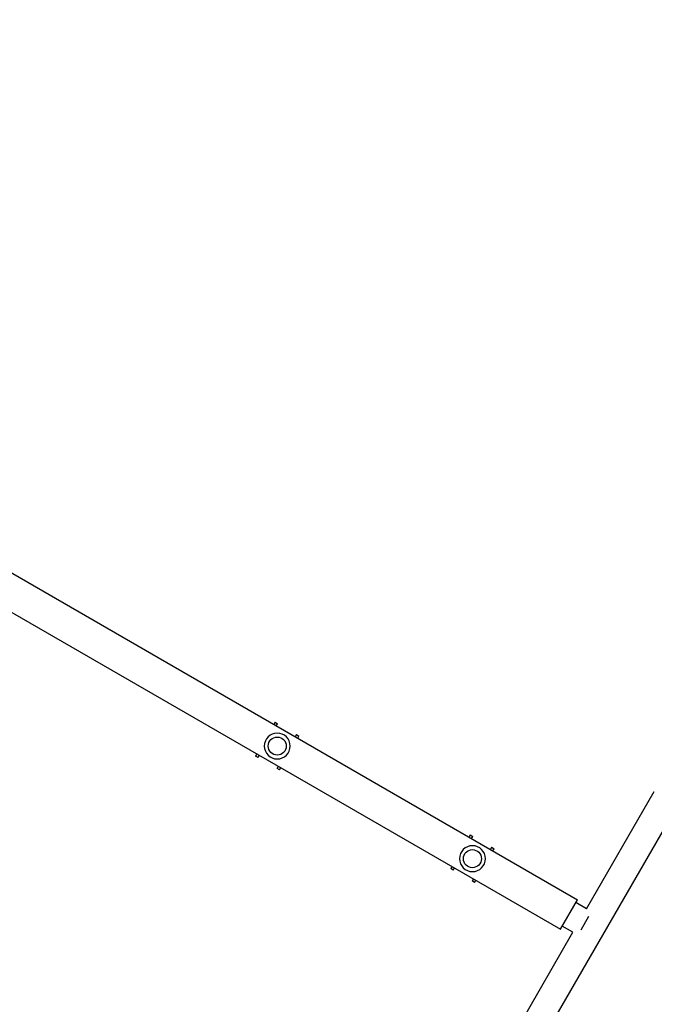
# Model space of a CAD drawing. Units: millimetres. Extents: x -6914 to 6872, y -6128 to 7658.
# Drawn here: x -1430 to -304, y 1240 to 2988 of the extents above; entities that cross this region are included whole.
import ezdxf

# ---------------------------------------------------------------- set-up
doc = ezdxf.new("R2010")
doc.units = ezdxf.units.MM
doc.layers.add('2d', color=230, linetype='Continuous')

msp = doc.modelspace()

# ---------------------------------------------------------------- linework, layer by layer
at = {"layer": '2d'}
for p, q in [((-1990.2, 2320.7), (-440, 1425.7)), ((-2020.4, 2268.5), (-470.2, 1373.5)), ((-976.9, 1740.7), (-979, 1736.9)), ((-976.9, 1740.7), (-972.5, 1738.2)), ((-974.7, 1734.4), (-972.5, 1738.2)), ((-938.9, 1718.8), (-941.1, 1715)), ((-938.9, 1718.8), (-934.6, 1716.3)), ((-936.8, 1712.5), (-934.6, 1716.3)), ((-1009.2, 1684.7), (-1011.4, 1680.9)), ((-1007, 1678.4), (-1011.4, 1680.9)), ((-1007, 1678.4), (-1004.9, 1682.2)), ((-971.3, 1662.8), (-973.4, 1659)), ((-969.1, 1656.5), (-973.4, 1659)), ((-969.1, 1656.5), (-966.9, 1660.3)), ((-424.1, 1409.6), (-303.9, 1617.9)), ((-526.7, 1135.4), (-262, 1593.7)), ((-630.4, 1540.7), (-632.6, 1536.9)), ((-630.4, 1540.7), (-626.1, 1538.2)), ((-628.3, 1534.4), (-626.1, 1538.2)), ((-592.5, 1518.8), (-594.7, 1515)), ((-592.5, 1518.8), (-588.2, 1516.3)), ((-590.4, 1512.5), (-588.2, 1516.3)), ((-662.8, 1484.7), (-664.9, 1480.9)), ((-660.6, 1478.4), (-664.9, 1480.9)), ((-660.6, 1478.4), (-658.4, 1482.2)), ((-624.8, 1462.8), (-627, 1459)), ((-622.7, 1456.5), (-627, 1459)), ((-622.7, 1456.5), (-620.5, 1460.3)), ((-470.2, 1373.5), (-440, 1425.7)), ((-424.1, 1409.6), (-443, 1420.5)), ((-420.4, 1395.7), (-434.4, 1371.5)), ((-568.5, 1159.5), (-448.2, 1367.8)), ((-448.2, 1367.8), (-467.2, 1378.7))]:
    msp.add_line(p, q, dxfattribs=at)
for centre, radius in [((-21.1, 765.4), 6893), ((-973, 1698.6), 16), ((-626.6, 1498.6), 16)]:
    msp.add_circle(centre, radius, dxfattribs=at)
at = {"layer": '2d', "extrusion": (0, 0, -1)}
for centre in [(973, 1698.6), (626.6, 1498.6)]:
    msp.add_circle(centre, 23, dxfattribs=at)

doc.saveas('drawing.dxf')
